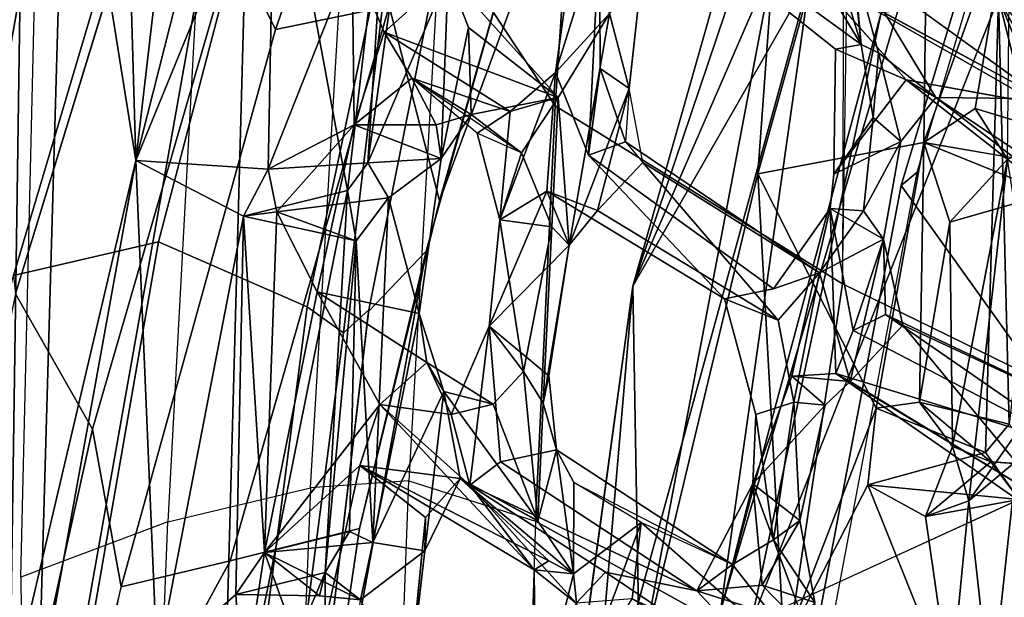
# Model space of a CAD drawing. Units: inches. Extents: x 0 to 132, y 0 to 153.
# Drawn here: x 28 to 30, y 91 to 92 of the extents above; entities that cross this region are included whole.
import ezdxf

# ---------------------------------------------------------------- set-up
doc = ezdxf.new("R2010")
doc.units = ezdxf.units.IN
doc.header["$MEASUREMENT"] = 0
for name, color, linetype in [('SEAT-BACK', 5, 'Continuous'), ('SEAT-BACKFABRIC', 5, 'Continuous'), ('SEAT-BASE', 5, 'Continuous'), ('SEAT-FRAME', 5, 'Continuous')]:
    doc.layers.add(name, color=color, linetype=linetype)

# ---------------------------------------------------------------- blocks, each defined once
blk = doc.blocks.new('1MIRRA2_ARMS_ADJLUMBAR_BFLY_0T')
at = {"layer": 'SEAT-BACK'}
for points in [[(-11.1988, 6.3178, 40.8101), (-11.2294, 4.3029, 40.4547), (-10.8732, 7.1486, 40.8273)], [(-10.8732, 7.1486, 40.8273), (-11.2294, 4.3029, 40.4547), (-11.0156, 5.5175, 40.5264)], [(-11.2438, 4.1012, 40.0221), (-11.1901, 6.9192, 40.5749), (-11.1047, 6.084, 40.3768)], [(-8.9229, 6.5725, 17.0716), (-9.7121, 4.2369, 16.0076), (-9.3892, 4.9798, 16.4293)], [(-9.7121, 4.2369, 16.0076), (-8.9229, 6.5725, 17.0716), (-9.2923, 5.7141, 16.4663)], [(-8.5973, 6.5777, 16.8914), (-9.1402, 4.8665, 16.2525), (-9.5099, 3.4903, 15.6849)], [(-9.5099, 3.4903, 15.6849), (-9.3039, 4.9489, 16.0107), (-8.5973, 6.5777, 16.8914)], [(-11.1047, 6.084, 40.3768), (-10.9131, 6.5153, 40.3506), (-10.8554, 4.5258, 39.8612)], [(-10.8554, 4.5258, 39.8612), (-10.9131, 6.5153, 40.3506), (-10.6316, 6.4498, 40.0899)], [(-10.6316, 6.4498, 40.0899), (-10.448, 6.1306, 39.7721), (-10.8554, 4.5258, 39.8612)], [(-10.8554, 4.5258, 39.8612), (-10.448, 6.1306, 39.7721), (-10.5357, 5.3067, 39.667)], [(-11.2438, 4.1012, 40.0221), (-11.1047, 6.084, 40.3768), (-11.1453, 3.291, 39.8316)], [(-10.8554, 4.5258, 39.8612), (-11.1453, 3.291, 39.8316), (-11.1047, 6.084, 40.3768)], [(-9.0247, 5.9358, 16.8667), (-9.4243, 4.4951, 16.3007), (-9.042, 4.5673, 16.7672)], [(-9.0247, 5.9358, 16.8667), (-9.3892, 4.9798, 16.4293), (-9.4243, 4.4951, 16.3007)], [(-8.8439, 5.1212, 17.0371), (-9.0247, 5.9358, 16.8667), (-9.042, 4.5673, 16.7672)], [(-9.3039, 4.9489, 16.0107), (-9.7121, 4.2369, 16.0076), (-9.2923, 5.7141, 16.4663)], [(-11.0156, 5.5175, 40.5264), (-11.0938, 2.777, 39.975), (-10.5858, 5.632, 40.2575)], [(-10.6571, 3.0174, 39.688), (-10.5858, 5.632, 40.2575), (-11.0938, 2.777, 39.975)], [(-10.368, 4.4566, 39.5976), (-10.5858, 5.632, 40.2575), (-10.6571, 3.0174, 39.688)], [(-10.2737, 5.2685, 39.6826), (-10.5858, 5.632, 40.2575), (-10.368, 4.4566, 39.5976)], [(-11.0938, 2.777, 39.975), (-11.0156, 5.5175, 40.5264), (-11.2294, 4.3029, 40.4547)], [(-10.3215, 4.5204, 39.5008), (-10.1365, 4.9532, 39.2181), (-10.2047, 5.3506, 39.5539)], [(-10.2047, 5.3506, 39.5539), (-10.2737, 5.2685, 39.6826), (-10.3215, 4.5204, 39.5008)], [(-10.5505, 4.506, 39.4548), (-10.8554, 4.5258, 39.8612), (-10.5357, 5.3067, 39.667)], [(-10.5505, 4.506, 39.4548), (-10.5357, 5.3067, 39.667), (-10.3574, 4.994, 39.2216)], [(-10.2737, 5.2685, 39.6826), (-10.368, 4.4566, 39.5976), (-10.3215, 4.5204, 39.5008)], [(-9.7883, 5.0515, 37.4734), (-9.89, 4.728, 37.7195), (-9.827, 5.1809, 37.698)], [(-9.827, 5.1809, 37.698), (-9.89, 4.728, 37.7195), (-9.7655, 4.8637, 37.693)], [(-9.1864, 4.7928, 35.7345), (-9.2973, 5.1562, 36.2663), (-9.3972, 5.1401, 36.4616)], [(-9.1864, 4.7928, 35.7345), (-9.2229, 5.1407, 36.0169), (-9.2973, 5.1562, 36.2663)], [(-9.1864, 4.7928, 35.7345), (-9.3972, 5.1401, 36.4616), (-9.6204, 5.1095, 37.3176)], [(-9.2229, 5.1407, 36.0169), (-9.1864, 4.7928, 35.7345), (-9.2042, 4.9845, 35.8068)], [(-8.8439, 5.1212, 17.0371), (-9.042, 4.5673, 16.7672), (-8.9241, 4.6458, 16.9193)], [(-8.8439, 5.1212, 17.0371), (-8.9241, 4.6458, 16.9193), (-8.8499, 4.529, 17.0852)], [(-8.4504, 4.5531, 17.3683), (-8.8703, 4.9002, 16.6078), (-8.5372, 5.1004, 17.1518)], [(-9.8139, 4.5379, 37.3736), (-9.89, 4.728, 37.7195), (-9.7883, 5.0515, 37.4734)], [(-9.7883, 5.0515, 37.4734), (-9.7873, 4.7376, 37.4909), (-9.8139, 4.5379, 37.3736)], [(-10.3574, 4.994, 39.2216), (-10.3531, 4.6081, 39.0821), (-10.5505, 4.506, 39.4548)], [(-10.2837, 4.8214, 38.9902), (-10.3574, 4.994, 39.2216), (-10.1365, 4.9532, 39.2181)], [(-10.2837, 4.8214, 38.9902), (-10.3531, 4.6081, 39.0821), (-10.3574, 4.994, 39.2216)], [(-8.7667, 4.6675, 34.3189), (-9.2042, 4.9845, 35.8068), (-9.0147, 4.6709, 35.1461)], [(-9.0147, 4.6709, 35.1461), (-9.2042, 4.9845, 35.8068), (-9.1465, 4.7736, 35.6585)], [(-9.1465, 4.7736, 35.6585), (-9.2042, 4.9845, 35.8068), (-9.1864, 4.7928, 35.7345)], [(-9.6964, 3.3593, 16.0008), (-9.3892, 4.9798, 16.4293), (-9.7121, 4.2369, 16.0076)], [(-9.4243, 4.4951, 16.3007), (-9.3892, 4.9798, 16.4293), (-9.6964, 3.3593, 16.0008)], [(-10.1365, 4.9532, 39.2181), (-10.3215, 4.5204, 39.5008), (-10.1526, 4.5309, 39.1112)], [(-9.8835, 4.6711, 38.0752), (-10.2837, 4.8214, 38.9902), (-10.1365, 4.9532, 39.2181)], [(-10.1365, 4.9532, 39.2181), (-10.1526, 4.5309, 39.1112), (-10.0896, 4.8317, 39.0454)], [(-10.0896, 4.8317, 39.0454), (-9.8835, 4.6711, 38.0752), (-10.1365, 4.9532, 39.2181)], [(-9.3039, 4.9489, 16.0107), (-9.8086, 3.1124, 15.584), (-9.7121, 4.2369, 16.0076)], [(-9.3039, 4.9489, 16.0107), (-9.5099, 3.4903, 15.6849), (-9.8086, 3.1124, 15.584)], [(-9.0826, 4.7111, 35.0871), (-9.2999, 4.9563, 35.8194), (-8.778, 4.6559, 34.1527)], [(-8.7667, 4.6675, 34.3189), (-8.778, 4.6559, 34.1527), (-9.2999, 4.9563, 35.8194)], [(-9.7655, 4.8637, 37.693), (-9.7205, 4.6914, 37.521), (-9.6942, 4.931, 37.5292)], [(-9.1402, 4.8665, 16.2525), (-8.8703, 4.9002, 16.6078), (-9.4392, 3.4642, 15.8836)], [(-8.8703, 4.9002, 16.6078), (-8.846, 3.9193, 16.7139), (-8.9003, 3.8546, 16.6159)], [(-8.846, 3.9193, 16.7139), (-8.8703, 4.9002, 16.6078), (-8.7763, 4.5213, 16.8132)], [(-8.8703, 4.9002, 16.6078), (-8.4777, 4.4051, 17.3374), (-8.6485, 4.4911, 17.0136)], [(-8.8703, 4.9002, 16.6078), (-8.6485, 4.4911, 17.0136), (-8.7445, 4.5906, 16.9042)], [(-8.7763, 4.5213, 16.8132), (-8.8703, 4.9002, 16.6078), (-8.7445, 4.5906, 16.9042)], [(-9.7655, 4.8637, 37.693), (-9.8835, 4.6711, 38.0752), (-9.8579, 4.3316, 37.8285)], [(-9.7655, 4.8637, 37.693), (-9.8579, 4.3316, 37.8285), (-9.7205, 4.6914, 37.521)], [(-9.1402, 4.8665, 16.2525), (-9.4392, 3.4642, 15.8836), (-9.5099, 3.4903, 15.6849)], [(-10.1526, 4.5309, 39.1112), (-10.0841, 4.6318, 38.821), (-10.0896, 4.8317, 39.0454)], [(-10.0841, 4.6318, 38.821), (-9.8835, 4.6711, 38.0752), (-10.0896, 4.8317, 39.0454)], [(-10.3531, 4.6081, 39.0821), (-10.2837, 4.8214, 38.9902), (-10.2203, 4.715, 38.7552)], [(-9.9943, 4.6383, 38.0098), (-10.2837, 4.8214, 38.9902), (-9.8835, 4.6711, 38.0752)], [(-9.9943, 4.6383, 38.0098), (-10.2203, 4.715, 38.7552), (-10.2837, 4.8214, 38.9902)], [(-9.2491, 4.4948, 35.4465), (-9.2457, 4.7818, 35.6022), (-9.0826, 4.7111, 35.0871)], [(-9.1465, 4.7736, 35.6585), (-9.1864, 4.7928, 35.7345), (-9.1591, 4.6251, 35.5719)], [(-9.1591, 4.6251, 35.5719), (-9.0955, 4.5694, 35.3685), (-9.1465, 4.7736, 35.6585)], [(-9.0147, 4.6709, 35.1461), (-9.1465, 4.7736, 35.6585), (-9.0955, 4.5694, 35.3685)], [(-9.8139, 4.5379, 37.3736), (-9.7873, 4.7376, 37.4909), (-9.7289, 4.5688, 37.3642)], [(-9.7873, 4.7376, 37.4909), (-9.7205, 4.6914, 37.521), (-9.7289, 4.5688, 37.3642)], [(-10.2203, 4.715, 38.7552), (-10.1643, 4.6079, 38.9818), (-10.3531, 4.6081, 39.0821)], [(-9.9677, 4.5437, 38.2945), (-10.0841, 4.6318, 38.821), (-10.2203, 4.715, 38.7552)], [(-10.2203, 4.715, 38.7552), (-9.9943, 4.6383, 38.0098), (-10.0699, 4.5889, 38.2601)], [(-10.1643, 4.6079, 38.9818), (-10.2203, 4.715, 38.7552), (-10.0841, 4.6318, 38.821)], [(-10.0175, 4.3897, 38.0085), (-9.9943, 4.6383, 38.0098), (-9.89, 4.728, 37.7195)], [(-10.0175, 4.3897, 38.0085), (-9.89, 4.728, 37.7195), (-9.91, 4.4555, 37.6677)], [(-9.7928, 4.411, 37.5849), (-9.7205, 4.6914, 37.521), (-9.8579, 4.3316, 37.8285)], [(-9.7928, 4.411, 37.5849), (-9.6888, 4.5216, 37.317), (-9.7205, 4.6914, 37.521)], [(-9.8835, 4.6711, 38.0752), (-10.0841, 4.6318, 38.821), (-9.9677, 4.5437, 38.2945)], [(-9.8985, 4.3737, 38.0635), (-9.8835, 4.6711, 38.0752), (-9.9677, 4.5437, 38.2945)], [(-9.8985, 4.3737, 38.0635), (-9.8579, 4.3316, 37.8285), (-9.8835, 4.6711, 38.0752)], [(-9.0147, 4.6709, 35.1461), (-8.4781, 4.3149, 33.4998), (-8.7667, 4.6675, 34.3189)], [(-8.4781, 4.3149, 33.4998), (-9.0147, 4.6709, 35.1461), (-8.558, 4.3195, 33.5639)], [(-10.0841, 4.6318, 38.821), (-10.1526, 4.5309, 39.1112), (-10.1643, 4.6079, 38.9818)], [(-10.0699, 4.5889, 38.2601), (-9.9943, 4.6383, 38.0098), (-10.0175, 4.3897, 38.0085)], [(-9.0955, 4.5694, 35.3685), (-9.1591, 4.6251, 35.5719), (-9.1814, 4.4105, 35.5749)], [(-10.3531, 4.6081, 39.0821), (-10.5305, 4.4078, 39.3894), (-10.5505, 4.506, 39.4548)], [(-10.3531, 4.6081, 39.0821), (-10.4377, 4.2243, 39.1543), (-10.5305, 4.4078, 39.3894)], [(-10.1643, 4.6079, 38.9818), (-10.1526, 4.5309, 39.1112), (-10.3531, 4.6081, 39.0821)], [(-10.0699, 4.5889, 38.2601), (-10.0175, 4.3897, 38.0085), (-9.9677, 4.5437, 38.2945)], [(-9.7289, 4.5688, 37.3642), (-9.6888, 4.5216, 37.317), (-9.2821, 4.2677, 35.8172)], [(-9.042, 4.5673, 16.7672), (-9.4243, 4.4951, 16.3007), (-9.1519, 3.9561, 16.6077)], [(-9.1814, 4.4105, 35.5749), (-9.1349, 4.3449, 35.4141), (-9.0955, 4.5694, 35.3685)], [(-9.042, 4.5673, 16.7672), (-9.1519, 3.9561, 16.6077), (-9.0523, 3.9705, 16.7205)], [(-9.042, 4.5673, 16.7672), (-9.0523, 3.9705, 16.7205), (-8.9823, 4.3838, 16.8554)], [(-8.7763, 4.5213, 16.8132), (-9.042, 4.5673, 16.7672), (-8.7523, 4.45, 16.8928)], [(-9.042, 4.5673, 16.7672), (-8.9823, 4.3838, 16.8554), (-8.7523, 4.45, 16.8928)], [(-10.3215, 4.5204, 39.5008), (-10.2736, 4.4399, 39.4072), (-10.1526, 4.5309, 39.1112)], [(-10.1526, 4.5309, 39.1112), (-10.2736, 4.4399, 39.4072), (-10.2032, 4.1741, 39.1362)], [(-10.0175, 4.3897, 38.0085), (-9.8985, 4.3737, 38.0635), (-9.9677, 4.5437, 38.2945)], [(-9.5009, 4.2077, 36.1779), (-9.8139, 4.5379, 37.3736), (-9.3879, 4.2308, 35.8225)], [(-11.066, 3.3616, 39.7743), (-11.1453, 3.291, 39.8316), (-10.8554, 4.5258, 39.8612)], [(-10.8064, 3.3702, 39.5315), (-11.066, 3.3616, 39.7743), (-10.8554, 4.5258, 39.8612)], [(-10.6079, 4.398, 39.5181), (-10.8064, 3.3702, 39.5315), (-10.8554, 4.5258, 39.8612)], [(-10.8554, 4.5258, 39.8612), (-10.5505, 4.506, 39.4548), (-10.6079, 4.398, 39.5181)], [(-9.6888, 4.5216, 37.317), (-9.7928, 4.411, 37.5849), (-9.377, 4.1589, 36.1607)], [(-9.2821, 4.2677, 35.8172), (-9.6888, 4.5216, 37.317), (-9.377, 4.1589, 36.1607)], [(-8.9823, 4.3838, 16.8554), (-8.8499, 4.529, 17.0852), (-8.7523, 4.45, 16.8928)], [(-8.976, 3.8683, 16.8769), (-8.8499, 4.529, 17.0852), (-8.9823, 4.3838, 16.8554)], [(-8.8499, 4.529, 17.0852), (-8.976, 3.8683, 16.8769), (-8.9388, 3.743, 16.9736)], [(-8.9388, 3.743, 16.9736), (-8.7652, 3.9894, 17.2971), (-8.8499, 4.529, 17.0852)], [(-9.6964, 3.3593, 16.0008), (-9.3632, 3.4069, 16.3074), (-9.4243, 4.4951, 16.3007)], [(-9.4243, 4.4951, 16.3007), (-9.3632, 3.4069, 16.3074), (-9.1519, 3.9561, 16.6077)], [(-10.4199, 3.5789, 39.4273), (-10.368, 4.4566, 39.5976), (-10.6571, 3.0174, 39.688)], [(-10.3482, 4.3414, 39.5183), (-10.6079, 4.398, 39.5181), (-10.368, 4.4566, 39.5976)], [(-10.4199, 3.5789, 39.4273), (-10.3482, 4.3414, 39.5183), (-10.368, 4.4566, 39.5976)], [(-10.0175, 4.3897, 38.0085), (-9.91, 4.4555, 37.6677), (-10.0425, 4.1449, 37.9504)], [(-9.91, 4.4555, 37.6677), (-9.8579, 4.3316, 37.8285), (-10.0425, 4.1449, 37.9504)], [(-9.7928, 4.411, 37.5849), (-9.8579, 4.3316, 37.8285), (-9.91, 4.4555, 37.6677)], [(-10.3482, 4.3414, 39.5183), (-10.2736, 4.4399, 39.4072), (-10.5305, 4.4078, 39.3894)], [(-10.3102, 3.6472, 39.2471), (-10.2736, 4.4399, 39.4072), (-10.3482, 4.3414, 39.5183)], [(-10.2736, 4.4399, 39.4072), (-10.3102, 3.6472, 39.2471), (-10.2032, 4.1741, 39.1362)], [(-10.8064, 3.3702, 39.5315), (-10.6079, 4.398, 39.5181), (-10.6255, 3.528, 39.3162)], [(-10.5596, 3.6247, 39.2207), (-10.6255, 3.528, 39.3162), (-10.6079, 4.398, 39.5181)], [(-10.5305, 4.4078, 39.3894), (-10.6079, 4.398, 39.5181), (-10.3482, 4.3414, 39.5183)], [(-10.5305, 4.4078, 39.3894), (-10.5596, 3.6247, 39.2207), (-10.6079, 4.398, 39.5181)], [(-10.4377, 4.2243, 39.1543), (-10.5596, 3.6247, 39.2207), (-10.5305, 4.4078, 39.3894)], [(-9.2578, 4.4155, 35.4604), (-9.2448, 4.0358, 35.329), (-9.3461, 4.03, 35.6383)], [(-9.2821, 4.2677, 35.8172), (-9.1349, 4.3449, 35.4141), (-9.1814, 4.4105, 35.5749)], [(-9.2448, 4.0358, 35.329), (-9.2578, 4.4155, 35.4604), (-9.2051, 4.1349, 35.2242)], [(-9.1349, 4.3449, 35.4141), (-9.2051, 4.1349, 35.2242), (-9.2578, 4.4155, 35.4604)], [(-9.9632, 4.0405, 38.1289), (-10.0175, 4.3897, 38.0085), (-10.0425, 4.1449, 37.9504)], [(-9.8985, 4.3737, 38.0635), (-10.0175, 4.3897, 38.0085), (-9.9632, 4.0405, 38.1289)], [(-9.9178, 3.9678, 37.9898), (-9.8985, 4.3737, 38.0635), (-9.9632, 4.0405, 38.1289)], [(-9.8985, 4.3737, 38.0635), (-9.9178, 3.9678, 37.9898), (-9.8579, 4.3316, 37.8285)], [(-8.976, 3.8683, 16.8769), (-8.9823, 4.3838, 16.8554), (-9.0523, 3.9705, 16.7205)], [(-10.3635, 3.6727, 39.3212), (-10.3482, 4.3414, 39.5183), (-10.4199, 3.5789, 39.4273)], [(-10.3635, 3.6727, 39.3212), (-10.3102, 3.6472, 39.2471), (-10.3482, 4.3414, 39.5183)], [(-9.8579, 4.3316, 37.8285), (-9.905, 4.031, 37.8833), (-10.0425, 4.1449, 37.9504)], [(-9.9178, 3.9678, 37.9898), (-9.905, 4.031, 37.8833), (-9.8579, 4.3316, 37.8285)], [(-9.1349, 4.3449, 35.4141), (-9.2821, 4.2677, 35.8172), (-9.2117, 4.0177, 35.5285)], [(-9.1349, 4.3449, 35.4141), (-9.2117, 4.0177, 35.5285), (-9.0907, 4.1472, 35.2604)], [(-9.1349, 4.3449, 35.4141), (-9.1307, 4.1717, 35.1911), (-9.2051, 4.1349, 35.2242)], [(-9.1307, 4.1717, 35.1911), (-9.1349, 4.3449, 35.4141), (-9.0907, 4.1472, 35.2604)], [(-11.2294, 4.3029, 40.4547), (-11.1673, 1.8706, 40.0249), (-11.0938, 2.777, 39.975)], [(-9.3415, 3.9701, 35.9454), (-9.2821, 4.2677, 35.8172), (-9.377, 4.1589, 36.1607)], [(-9.6964, 3.3593, 16.0008), (-9.7121, 4.2369, 16.0076), (-10.0189, 1.9864, 15.6541)], [(-10.4377, 4.2243, 39.1543), (-10.2939, 3.9647, 38.7367), (-10.5596, 3.6247, 39.2207)], [(-10.2939, 3.9647, 38.7367), (-10.4377, 4.2243, 39.1543), (-10.1861, 4.0617, 38.9448)], [(-10.1861, 4.0617, 38.9448), (-10.4377, 4.2243, 39.1543), (-10.2032, 4.1741, 39.1362)], [(-10.2032, 4.1741, 39.1362), (-10.3102, 3.6472, 39.2471), (-10.1469, 3.9945, 38.9109)], [(-10.1861, 4.0617, 38.9448), (-10.2032, 4.1741, 39.1362), (-10.1469, 3.9945, 38.9109)], [(-9.1307, 4.1717, 35.1911), (-8.6875, 3.8654, 33.6352), (-9.2051, 4.1349, 35.2242)], [(-8.5566, 3.8992, 33.5418), (-9.1307, 4.1717, 35.1911), (-9.0907, 4.1472, 35.2604)], [(-8.5566, 3.8992, 33.5418), (-8.6875, 3.8654, 33.6352), (-9.1307, 4.1717, 35.1911)], [(-8.7517, 3.7374, 33.9798), (-9.0907, 4.1472, 35.2604), (-9.2117, 4.0177, 35.5285)], [(-8.7517, 3.7374, 33.9798), (-8.5566, 3.8992, 33.5418), (-9.0907, 4.1472, 35.2604)], [(-10.0868, 3.7791, 37.978), (-10.1297, 3.9417, 38.2816), (-10.0425, 4.1449, 37.9504)], [(-10.0425, 4.1449, 37.9504), (-10.016, 3.8334, 37.8041), (-10.0868, 3.7791, 37.978)], [(-9.2051, 4.1349, 35.2242), (-8.6875, 3.8654, 33.6352), (-9.2448, 4.0358, 35.329)], [(-10.1297, 3.9417, 38.2816), (-10.2939, 3.9647, 38.7367), (-10.1861, 4.0617, 38.9448)], [(-10.1297, 3.9417, 38.2816), (-10.1861, 4.0617, 38.9448), (-10.033, 3.9659, 38.3033)], [(-10.1469, 3.9945, 38.9109), (-10.033, 3.9659, 38.3033), (-10.1861, 4.0617, 38.9448)], [(-10.033, 3.9659, 38.3033), (-9.9301, 3.6981, 37.9419), (-9.9632, 4.0405, 38.1289)], [(-9.9178, 3.9678, 37.9898), (-9.9632, 4.0405, 38.1289), (-9.9301, 3.6981, 37.9419)], [(-9.2448, 4.0358, 35.329), (-9.2117, 4.0177, 35.5285), (-9.3461, 4.03, 35.6383)], [(-9.2448, 4.0358, 35.329), (-8.6875, 3.8654, 33.6352), (-8.7776, 3.7116, 33.8306)], [(-9.2448, 4.0358, 35.329), (-8.7776, 3.7116, 33.8306), (-8.7517, 3.7374, 33.9798)], [(-9.2117, 4.0177, 35.5285), (-9.2448, 4.0358, 35.329), (-8.7517, 3.7374, 33.9798)], [(-9.905, 4.031, 37.8833), (-9.9178, 3.9678, 37.9898), (-9.8873, 3.8603, 37.7845)], [(-9.4359, 3.7827, 35.8245), (-9.3461, 4.03, 35.6383), (-9.2695, 3.9636, 35.7117)], [(-9.3461, 4.03, 35.6383), (-9.2117, 4.0177, 35.5285), (-9.2695, 3.9636, 35.7117)], [(-10.3102, 3.6472, 39.2471), (-10.1907, 3.6287, 38.9344), (-10.1469, 3.9945, 38.9109)], [(-10.1907, 3.6287, 38.9344), (-10.1092, 3.7948, 38.653), (-10.1469, 3.9945, 38.9109)], [(-9.9301, 3.6981, 37.9419), (-10.033, 3.9659, 38.3033), (-10.1469, 3.9945, 38.9109)], [(-9.9301, 3.6981, 37.9419), (-10.1469, 3.9945, 38.9109), (-10.1092, 3.7948, 38.653)], [(-8.9388, 3.743, 16.9736), (-8.8284, 3.8359, 17.1549), (-8.7652, 3.9894, 17.2971)], [(-10.34, 3.8247, 38.795), (-10.5596, 3.6247, 39.2207), (-10.2939, 3.9647, 38.7367)], [(-10.2939, 3.9647, 38.7367), (-9.9389, 3.585, 37.4805), (-10.34, 3.8247, 38.795)], [(-10.2939, 3.9647, 38.7367), (-10.0868, 3.7791, 37.978), (-9.9389, 3.585, 37.4805)], [(-10.1297, 3.9417, 38.2816), (-10.0868, 3.7791, 37.978), (-10.2939, 3.9647, 38.7367)], [(-9.8873, 3.8603, 37.7845), (-9.9178, 3.9678, 37.9898), (-9.9301, 3.6969, 37.9417)], [(-9.3884, 3.6534, 36.0013), (-9.3415, 3.9701, 35.9454), (-9.4288, 3.9419, 35.8791)], [(-9.3884, 3.6534, 36.0013), (-9.3274, 3.6982, 35.7974), (-9.3415, 3.9701, 35.9454)], [(-9.2695, 3.9636, 35.7117), (-9.3415, 3.9701, 35.9454), (-9.3274, 3.6982, 35.7974)], [(-9.0523, 3.9705, 16.7205), (-8.8881, 3.8333, 16.7946), (-8.976, 3.8683, 16.8769)], [(-9.3274, 3.6982, 35.7974), (-9.4359, 3.7827, 35.8245), (-9.2695, 3.9636, 35.7117)], [(-9.1709, 3.7805, 16.5725), (-9.1519, 3.9561, 16.6077), (-9.3632, 3.4069, 16.3074)], [(-8.9003, 3.8546, 16.6159), (-9.1519, 3.9561, 16.6077), (-9.1709, 3.7805, 16.5725)], [(-9.4288, 3.9419, 35.8791), (-9.4359, 3.7827, 35.8245), (-9.3884, 3.6534, 36.0013)], [(-9.8873, 3.8603, 37.7845), (-9.9301, 3.6969, 37.9417), (-9.8484, 3.5755, 37.5349)], [(-9.8873, 3.8603, 37.7845), (-9.8477, 3.7857, 37.6439), (-9.4825, 3.5969, 36.2097)], [(-9.8484, 3.5755, 37.5349), (-9.8477, 3.7857, 37.6439), (-9.8873, 3.8603, 37.7845)], [(-9.1709, 3.7805, 16.5725), (-8.823, 3.7466, 16.7033), (-8.9003, 3.8546, 16.6159)], [(-8.976, 3.8683, 16.8769), (-9.0382, 3.7073, 16.7734), (-8.9388, 3.743, 16.9736)], [(-9.0382, 3.7073, 16.7734), (-8.976, 3.8683, 16.8769), (-8.8881, 3.8333, 16.7946)], [(-9.5645, 3.5366, 36.1742), (-10.0868, 3.7791, 37.978), (-10.016, 3.8334, 37.8041)], [(-8.823, 3.7466, 16.7033), (-9.0382, 3.7073, 16.7734), (-8.8881, 3.8333, 16.7946)], [(-8.9388, 3.743, 16.9736), (-8.8878, 3.286, 17.0022), (-8.8284, 3.8359, 17.1549)], [(-8.8881, 3.8333, 16.7946), (-8.7618, 3.8242, 16.7986), (-8.823, 3.7466, 16.7033)], [(-8.689, 3.1447, 17.0226), (-8.8284, 3.8359, 17.1549), (-8.8878, 3.286, 17.0022)], [(-10.34, 3.8247, 38.795), (-10.4504, 3.3238, 38.9225), (-10.5596, 3.6247, 39.2207)], [(-10.34, 3.8247, 38.795), (-9.9389, 3.585, 37.4805), (-9.9048, 3.6055, 37.651)], [(-10.1092, 3.7948, 38.653), (-10.34, 3.8247, 38.795), (-9.9048, 3.6055, 37.651)], [(-10.189, 3.7051, 38.7965), (-10.34, 3.8247, 38.795), (-10.1092, 3.7948, 38.653)], [(-10.189, 3.7051, 38.7965), (-10.1092, 3.7948, 38.653), (-10.1907, 3.6287, 38.9344)], [(-9.9301, 3.6969, 37.9417), (-10.1092, 3.7948, 38.653), (-9.8484, 3.5755, 37.5349)], [(-9.9048, 3.6055, 37.651), (-9.8484, 3.5755, 37.5349), (-10.1092, 3.7948, 38.653)], [(-9.8484, 3.5755, 37.5349), (-9.6927, 3.6932, 37.0942), (-9.8477, 3.7857, 37.6439)], [(-9.7743, 3.5795, 36.8943), (-9.8424, 3.5082, 37.1247), (-10.0868, 3.7791, 37.978)], [(-10.0868, 3.7791, 37.978), (-9.8424, 3.5082, 37.1247), (-9.9389, 3.585, 37.4805)], [(-9.5645, 3.5366, 36.1742), (-9.7743, 3.5795, 36.8943), (-10.0868, 3.7791, 37.978)], [(-9.4825, 3.5969, 36.2097), (-9.4359, 3.7827, 35.8245), (-9.5645, 3.5366, 36.1742)], [(-9.4359, 3.7827, 35.8245), (-9.414, 3.5498, 35.7056), (-9.5645, 3.5366, 36.1742)], [(-9.4359, 3.7827, 35.8245), (-9.4825, 3.5969, 36.2097), (-9.3884, 3.6534, 36.0013)], [(-9.3274, 3.6982, 35.7974), (-9.414, 3.5498, 35.7056), (-9.4359, 3.7827, 35.8245)], [(-9.3632, 3.4069, 16.3074), (-8.981, 3.3062, 16.8491), (-9.1709, 3.7805, 16.5725)], [(-9.1709, 3.7805, 16.5725), (-9.0382, 3.7073, 16.7734), (-8.823, 3.7466, 16.7033)], [(-9.1709, 3.7805, 16.5725), (-8.981, 3.3062, 16.8491), (-9.0382, 3.7073, 16.7734)], [(-9.4392, 3.4642, 15.8836), (-8.823, 3.7466, 16.7033), (-8.6023, 3.0801, 17.0251)], [(-8.9388, 3.743, 16.9736), (-9.0382, 3.7073, 16.7734), (-8.981, 3.3062, 16.8491)], [(-8.8878, 3.286, 17.0022), (-8.9388, 3.743, 16.9736), (-8.981, 3.3062, 16.8491)], [(-10.1907, 3.6287, 38.9344), (-10.2291, 3.2938, 38.9158), (-10.189, 3.7051, 38.7965)], [(-9.6927, 3.6932, 37.0942), (-9.8484, 3.5755, 37.5349), (-9.8241, 3.3412, 37.4032)], [(-9.6927, 3.6932, 37.0942), (-9.8241, 3.3412, 37.4032), (-9.713, 3.518, 36.9747)], [(-9.713, 3.518, 36.9747), (-9.2617, 3.3142, 35.5368), (-9.6927, 3.6932, 37.0942)], [(-9.2617, 3.3142, 35.5368), (-9.4825, 3.5969, 36.2097), (-9.6927, 3.6932, 37.0942)], [(-9.414, 3.5498, 35.7056), (-9.3274, 3.6982, 35.7974), (-9.2927, 3.5093, 35.5966)], [(-9.2927, 3.5093, 35.5966), (-9.3274, 3.6982, 35.7974), (-9.3884, 3.6534, 36.0013)], [(-10.3102, 3.6472, 39.2471), (-10.3635, 3.6727, 39.3212), (-10.5596, 3.6247, 39.2207)], [(-9.2617, 3.3142, 35.5368), (-9.3884, 3.6534, 36.0013), (-9.4825, 3.5969, 36.2097)], [(-9.2617, 3.3142, 35.5368), (-9.2927, 3.5093, 35.5966), (-9.3884, 3.6534, 36.0013)], [(-10.6255, 3.528, 39.3162), (-10.5596, 3.6247, 39.2207), (-10.6102, 3.2937, 39.2274)], [(-10.433, 3.5251, 39.3521), (-10.5596, 3.6247, 39.2207), (-10.6255, 3.528, 39.3162)], [(-10.6102, 3.2937, 39.2274), (-10.5596, 3.6247, 39.2207), (-10.4504, 3.3238, 38.9225)], [(-10.5596, 3.6247, 39.2207), (-10.338, 3.5156, 39.2571), (-10.3102, 3.6472, 39.2471)], [(-10.5596, 3.6247, 39.2207), (-10.433, 3.5251, 39.3521), (-10.338, 3.5156, 39.2571)], [(-10.338, 3.5156, 39.2571), (-10.1907, 3.6287, 38.9344), (-10.3102, 3.6472, 39.2471)], [(-10.1907, 3.6287, 38.9344), (-10.338, 3.5156, 39.2571), (-10.2291, 3.2938, 38.9158)], [(-9.9048, 3.6055, 37.651), (-9.9389, 3.585, 37.4805), (-9.8484, 3.5755, 37.5349)], [(-9.8484, 3.5755, 37.5349), (-9.9389, 3.585, 37.4805), (-9.935, 3.2286, 37.3607)], [(-9.8424, 3.5082, 37.1247), (-9.935, 3.2286, 37.3607), (-9.9389, 3.585, 37.4805)], [(-9.7743, 3.5795, 36.8943), (-9.5645, 3.5366, 36.1742), (-9.3193, 3.2736, 35.3335)], [(-10.6571, 3.0174, 39.688), (-10.4225, 2.7434, 39.1805), (-10.4199, 3.5789, 39.4273)], [(-10.433, 3.5251, 39.3521), (-10.6255, 3.528, 39.3162), (-10.4199, 3.5789, 39.4273)], [(-10.433, 3.5251, 39.3521), (-10.4199, 3.5789, 39.4273), (-10.338, 3.5156, 39.2571)], [(-10.4199, 3.5789, 39.4273), (-10.4225, 2.7434, 39.1805), (-10.338, 3.5156, 39.2571)], [(-9.8484, 3.5755, 37.5349), (-9.935, 3.2286, 37.3607), (-9.8241, 3.3412, 37.4032)], [(-9.5645, 3.5366, 36.1742), (-9.414, 3.5498, 35.7056), (-9.3288, 3.4617, 35.4435)], [(-9.3288, 3.4617, 35.4435), (-9.3193, 3.2736, 35.3335), (-9.5645, 3.5366, 36.1742)], [(-9.414, 3.5498, 35.7056), (-9.2927, 3.5093, 35.5966), (-9.3288, 3.4617, 35.4435)], [(-10.8064, 3.3702, 39.5315), (-10.6255, 3.528, 39.3162), (-10.6102, 3.2937, 39.2274)]]:
    blk.add_3dface(points, dxfattribs=at)
for points, invisible_edges in [([(-9.2999, 4.9563, 35.8194), (-9.2457, 4.7818, 35.6022), (-9.6918, 5.1392, 37.2231)], 1), ([(-9.2457, 4.7818, 35.6022), (-9.6204, 5.1095, 37.3176), (-9.6918, 5.1392, 37.2231)], 1), ([(-9.6204, 5.1095, 37.3176), (-9.2457, 4.7818, 35.6022), (-9.1864, 4.7928, 35.7345)], 1), ([(-9.7873, 4.7376, 37.4909), (-9.7883, 5.0515, 37.4734), (-9.6942, 4.931, 37.5292)], 12), ([(-8.7667, 4.6675, 34.3189), (-9.2999, 4.9563, 35.8194), (-9.2042, 4.9845, 35.8068)], 2), ([(-9.0826, 4.7111, 35.0871), (-9.2457, 4.7818, 35.6022), (-9.2999, 4.9563, 35.8194)], 2), ([(-9.7873, 4.7376, 37.4909), (-9.6942, 4.931, 37.5292), (-9.7205, 4.6914, 37.521)], 1), ([(-9.4392, 3.4642, 15.8836), (-8.8703, 4.9002, 16.6078), (-8.9003, 3.8546, 16.6159)], 12), ([(-9.8835, 4.6711, 38.0752), (-9.7655, 4.8637, 37.693), (-9.89, 4.728, 37.7195)], 12), ([(-9.2457, 4.7818, 35.6022), (-9.2491, 4.4948, 35.4465), (-9.1591, 4.6251, 35.5719)], 12), ([(-9.1591, 4.6251, 35.5719), (-9.1864, 4.7928, 35.7345), (-9.2457, 4.7818, 35.6022)], 12), ([(-9.9943, 4.6383, 38.0098), (-9.8835, 4.6711, 38.0752), (-9.89, 4.728, 37.7195)], 2), ([(-9.91, 4.4555, 37.6677), (-9.89, 4.728, 37.7195), (-9.8139, 4.5379, 37.3736)], 12), ([(-9.2491, 4.4948, 35.4465), (-9.0826, 4.7111, 35.0871), (-9.0955, 4.5694, 35.3685)], 2), ([(-9.0826, 4.7111, 35.0871), (-9.0147, 4.6709, 35.1461), (-9.0955, 4.5694, 35.3685)], 12), ([(-8.778, 4.6559, 34.1527), (-8.5589, 4.4205, 33.4044), (-9.0826, 4.7111, 35.0871)], 2), ([(-8.5589, 4.4205, 33.4044), (-8.5752, 4.3123, 33.434), (-9.0826, 4.7111, 35.0871)], 12), ([(-8.558, 4.3195, 33.5639), (-9.0147, 4.6709, 35.1461), (-9.0826, 4.7111, 35.0871)], 12), ([(-8.5752, 4.3123, 33.434), (-8.558, 4.3195, 33.5639), (-9.0826, 4.7111, 35.0871)], 2), ([(-9.042, 4.5673, 16.7672), (-8.7763, 4.5213, 16.8132), (-8.9241, 4.6458, 16.9193)], 2), ([(-8.8499, 4.529, 17.0852), (-8.9241, 4.6458, 16.9193), (-8.7758, 4.5548, 16.9855)], 2), ([(-8.7445, 4.5906, 16.9042), (-8.9241, 4.6458, 16.9193), (-8.7763, 4.5213, 16.8132)], 2), ([(-8.7758, 4.5548, 16.9855), (-8.9241, 4.6458, 16.9193), (-8.7445, 4.5906, 16.9042)], 1), ([(-9.2491, 4.4948, 35.4465), (-9.1814, 4.4105, 35.5749), (-9.1591, 4.6251, 35.5719)], 1), ([(-10.4377, 4.2243, 39.1543), (-10.3531, 4.6081, 39.0821), (-10.1526, 4.5309, 39.1112)], 12), ([(-9.2821, 4.2677, 35.8172), (-9.8139, 4.5379, 37.3736), (-9.7289, 4.5688, 37.3642)], 1), ([(-9.0955, 4.5694, 35.3685), (-9.1349, 4.3449, 35.4141), (-9.2578, 4.4155, 35.4604)], 12), ([(-9.2491, 4.4948, 35.4465), (-9.0955, 4.5694, 35.3685), (-9.2578, 4.4155, 35.4604)], 2), ([(-10.1526, 4.5309, 39.1112), (-10.2032, 4.1741, 39.1362), (-10.4377, 4.2243, 39.1543)], 12), ([(-9.91, 4.4555, 37.6677), (-9.8139, 4.5379, 37.3736), (-9.5009, 4.2077, 36.1779)], 1), ([(-9.2821, 4.2677, 35.8172), (-9.3879, 4.2308, 35.8225), (-9.8139, 4.5379, 37.3736)], 12), ([(-10.368, 4.4566, 39.5976), (-10.5505, 4.506, 39.4548), (-10.3215, 4.5204, 39.5008)], 1), ([(-10.3215, 4.5204, 39.5008), (-10.5505, 4.506, 39.4548), (-10.5305, 4.4078, 39.3894)], 12), ([(-10.2736, 4.4399, 39.4072), (-10.3215, 4.5204, 39.5008), (-10.5305, 4.4078, 39.3894)], 2), ([(-10.5505, 4.506, 39.4548), (-10.368, 4.4566, 39.5976), (-10.6079, 4.398, 39.5181)], 1), ([(-9.2491, 4.4948, 35.4465), (-9.2578, 4.4155, 35.4604), (-9.1814, 4.4105, 35.5749)], 12), ([(-9.7928, 4.411, 37.5849), (-9.91, 4.4555, 37.6677), (-9.5009, 4.2077, 36.1779)], 12), ([(-9.5009, 4.2077, 36.1779), (-9.377, 4.1589, 36.1607), (-9.7928, 4.411, 37.5849)], 12), ([(-9.3461, 4.03, 35.6383), (-9.3879, 4.2308, 35.8225), (-9.2578, 4.4155, 35.4604)], 1), ([(-9.3879, 4.2308, 35.8225), (-9.1814, 4.4105, 35.5749), (-9.2578, 4.4155, 35.4604)], 1), ([(-9.3879, 4.2308, 35.8225), (-9.2821, 4.2677, 35.8172), (-9.1814, 4.4105, 35.5749)], 12), ([(-9.3415, 3.9701, 35.9454), (-9.2695, 3.9636, 35.7117), (-9.2821, 4.2677, 35.8172)], 2), ([(-9.2695, 3.9636, 35.7117), (-9.2117, 4.0177, 35.5285), (-9.2821, 4.2677, 35.8172)], 12), ([(-9.8086, 3.1124, 15.584), (-10.0189, 1.9864, 15.6541), (-9.7121, 4.2369, 16.0076)], 1), ([(-9.4288, 3.9419, 35.8791), (-9.5009, 4.2077, 36.1779), (-9.3879, 4.2308, 35.8225)], 12), ([(-9.3415, 3.9701, 35.9454), (-9.5009, 4.2077, 36.1779), (-9.4288, 3.9419, 35.8791)], 1), ([(-9.5009, 4.2077, 36.1779), (-9.3415, 3.9701, 35.9454), (-9.377, 4.1589, 36.1607)], 1), ([(-10.1297, 3.9417, 38.2816), (-9.9632, 4.0405, 38.1289), (-10.0425, 4.1449, 37.9504)], 1), ([(-10.0425, 4.1449, 37.9504), (-9.905, 4.031, 37.8833), (-10.016, 3.8334, 37.8041)], 2), ([(-10.1297, 3.9417, 38.2816), (-10.033, 3.9659, 38.3033), (-9.9632, 4.0405, 38.1289)], 12), ([(-9.905, 4.031, 37.8833), (-9.8873, 3.8603, 37.7845), (-10.016, 3.8334, 37.8041)], 12), ([(-9.3461, 4.03, 35.6383), (-9.4359, 3.7827, 35.8245), (-9.4288, 3.9419, 35.8791)], 12), ([(-8.9003, 3.8546, 16.6159), (-9.0523, 3.9705, 16.7205), (-9.1519, 3.9561, 16.6077)], 1), ([(-8.8881, 3.8333, 16.7946), (-9.0523, 3.9705, 16.7205), (-8.846, 3.9193, 16.7139)], 12), ([(-9.0523, 3.9705, 16.7205), (-8.9003, 3.8546, 16.6159), (-8.846, 3.9193, 16.7139)], 1), ([(-8.8881, 3.8333, 16.7946), (-8.846, 3.9193, 16.7139), (-8.7618, 3.8242, 16.7986)], 1), ([(-10.016, 3.8334, 37.8041), (-9.8873, 3.8603, 37.7845), (-9.4825, 3.5969, 36.2097)], 12), ([(-8.9003, 3.8546, 16.6159), (-8.823, 3.7466, 16.7033), (-9.4392, 3.4642, 15.8836)], 12), ([(-9.4825, 3.5969, 36.2097), (-9.5645, 3.5366, 36.1742), (-10.016, 3.8334, 37.8041)], 12), ([(-10.189, 3.7051, 38.7965), (-10.4504, 3.3238, 38.9225), (-10.34, 3.8247, 38.795)], 1), ([(-10.4504, 3.3238, 38.9225), (-10.189, 3.7051, 38.7965), (-10.2291, 3.2938, 38.9158)], 1), ([(-10.4199, 3.5789, 39.4273), (-10.6255, 3.528, 39.3162), (-10.3635, 3.6727, 39.3212)], 2), ([(-10.6255, 3.528, 39.3162), (-10.5596, 3.6247, 39.2207), (-10.3635, 3.6727, 39.3212)], 12), ([(-9.7743, 3.5795, 36.8943), (-9.713, 3.518, 36.9747), (-9.8424, 3.5082, 37.1247)], 1), ([(-9.3193, 3.2736, 35.3335), (-9.713, 3.518, 36.9747), (-9.7743, 3.5795, 36.8943)], 2)]:
    blk.add_3dface(points, dxfattribs=dict(at, invisible_edges=invisible_edges))
at = {"layer": 'SEAT-BACKFABRIC'}
for points in [[(-9.8143, 5.7785, 38.4686), (-10.102, 5.9286, 39.6078), (-10.1552, 5.0527, 39.4251), (-9.8907, 4.6514, 38.2463)], [(-9.2122, 5.3577, 36.2692), (-9.8143, 5.7785, 38.4686), (-9.8907, 4.6514, 38.2463), (-9.2293, 4.2424, 35.8958)], [(-9.1194, 5.765, 36.1721), (-9.2264, 5.3614, 36.2823), (-8.5087, 4.8271, 34.0164), (-8.3869, 5.2888, 33.8692)], [(-8.7155, 5.6539, 16.6665), (-8.7529, 5.6074, 16.7686), (-9.0946, 4.4686, 16.337), (-9.0572, 4.4994, 16.2292)], [(-8.7529, 5.6074, 16.7686), (-8.4183, 5.1975, 17.1709), (-8.6975, 3.9153, 16.74), (-9.0946, 4.4686, 16.337)], [(-8.5087, 4.8271, 34.0164), (-9.2264, 5.3614, 36.2823), (-9.2293, 4.2424, 35.8958), (-8.4983, 3.8854, 33.6481)], [(-10.7134, 4.9593, 40.294), (-10.7818, 3.6949, 40.0563), (-10.4536, 3.7731, 39.6775), (-10.3743, 5.1013, 39.9332)], [(-10.4536, 3.7731, 39.6775), (-10.3743, 5.1013, 39.9332), (-10.1552, 5.0527, 39.4251), (-10.2268, 3.789, 39.1778)], [(-9.936, 3.6969, 38.0706), (-9.8907, 4.6514, 38.2463), (-10.1552, 5.0527, 39.4251), (-10.2268, 3.789, 39.1778)], [(-11.12, 3.5678, 40.2547), (-11.0878, 4.9268, 40.5286), (-10.7134, 4.9593, 40.294), (-10.7818, 3.6949, 40.0563)], [(-9.2293, 4.2424, 35.8958), (-9.8907, 4.6514, 38.2463), (-9.936, 3.6969, 38.0706), (-9.3588, 3.376, 36.0474)], [(-9.0572, 4.4994, 16.2292), (-9.0946, 4.4686, 16.337), (-9.329, 3.235, 16.0374), (-9.2915, 3.2565, 15.9273)], [(-9.0946, 4.4686, 16.337), (-8.6975, 3.9153, 16.74), (-8.8013, 3.1266, 16.5539), (-9.329, 3.235, 16.0374)], [(-8.5891, 2.9885, 33.6394), (-8.4983, 3.8854, 33.6481), (-9.2293, 4.2424, 35.8958), (-9.3588, 3.376, 36.0474)], [(-10.2712, 2.6233, 38.9609), (-10.2268, 3.789, 39.1778), (-10.4536, 3.7731, 39.6775), (-10.4987, 2.6314, 39.4962)], [(-9.936, 3.6969, 38.0706), (-9.9745, 2.4906, 37.8531), (-10.2712, 2.6233, 38.9609), (-10.2268, 3.789, 39.1778)], [(-10.4536, 3.7731, 39.6775), (-10.4987, 2.6314, 39.4962), (-10.8277, 2.53, 39.8629), (-10.7818, 3.6949, 40.0563)], [(-10.8277, 2.53, 39.8629), (-10.7818, 3.6949, 40.0563), (-11.12, 3.5678, 40.2547), (-11.1083, 2.4112, 40.0609)], [(-9.361, 2.2937, 35.7641), (-9.3588, 3.376, 36.0474), (-9.936, 3.6969, 38.0706), (-9.9745, 2.4906, 37.8531)]]:
    blk.add_3dface(points, dxfattribs=at)
at = {"layer": 'SEAT-BASE'}
for points in [[(-9.0545, 2.2145, 15.3891), (-8.7609, 2.2203, 16.3466), (-5.1696, 4.0328, 15.74), (-5.6016, 3.9932, 14.551)], [(-5.6016, 3.9932, 14.551), (-5.5935, 3.958, 14.5077), (-9.047, 2.1819, 15.3459), (-9.0545, 2.2145, 15.3891)], [(-5.5935, 3.958, 14.5077), (-8.4219, 2.0276, 15.1642), (-8.4219, 2.0276, 15.1642), (-9.047, 2.1819, 15.3459)]]:
    blk.add_3dface(points, dxfattribs=at)
at = {"layer": 'SEAT-FRAME'}
for points in [[(-10.2725, 4.8805, 31.94), (-9.7853, 6.1283, 32.4484), (-10.1317, 5.9729, 32.8498), (-10.5338, 4.8275, 32.3658)], [(-9.6967, 5.6833, 31.9222), (-9.7853, 6.1283, 32.4484), (-10.2725, 4.8805, 31.94), (-10.1565, 4.4329, 31.4021)], [(-10.6312, 5.0241, 32.4469), (-10.5338, 4.8275, 32.3658), (-10.1317, 5.9729, 32.8498), (-10.2509, 6.0836, 32.8944)], [(-11.1312, 5.8119, 40.2476), (-11.1173, 5.8328, 40.2061), (-11.2119, 4.8603, 40.0248), (-11.2234, 4.8372, 40.0689)], [(-9.7348, 5.7437, 31.7785), (-9.6967, 5.6833, 31.9222), (-10.1565, 4.4329, 31.4021), (-9.9802, 5.0526, 31.4956)], [(-11.1367, 4.2612, 31.784), (-10.8654, 5.1762, 32.1418), (-10.5272, 5.3909, 31.8414), (-10.8035, 4.3387, 31.3952)], [(-10.4611, 4.1895, 30.9793), (-10.8035, 4.3387, 31.3952), (-10.5272, 5.3909, 31.8414), (-10.2532, 5.169, 31.4033)], [(-11.1325, 4.2196, 31.8915), (-10.9086, 4.948, 32.1866), (-10.8654, 5.1762, 32.1418), (-11.1367, 4.2612, 31.784)], [(-10.3773, 4.1294, 30.9401), (-10.3773, 4.1294, 30.9401), (-10.4611, 4.1895, 30.9793), (-10.2532, 5.169, 31.4033)], [(-10.3189, 4.1826, 31.0071), (-10.3773, 4.1294, 30.9401), (-10.2532, 5.169, 31.4033), (-10.1236, 5.1648, 31.4096)], [(-10.3196, 4.1788, 31.0055), (-10.1236, 5.1648, 31.4096), (-9.9802, 5.0526, 31.4956), (-10.1871, 4.3175, 31.2052)], [(-10.1565, 4.4329, 31.4021), (-10.3407, 3.6799, 31.0442), (-10.1871, 4.3175, 31.2052), (-9.9802, 5.0526, 31.4956)], [(-10.9073, 4.9524, 32.1883), (-11.1325, 4.2196, 31.8915), (-10.9553, 3.9083, 32.0205), (-10.6312, 5.0241, 32.4469)], [(-10.889, 3.5453, 31.8819), (-10.5338, 4.8275, 32.3658), (-10.6312, 5.0241, 32.4469), (-10.9553, 3.9083, 32.0205)], [(-10.889, 3.5453, 31.8819), (-10.6383, 3.6057, 31.4294), (-10.2725, 4.8805, 31.94), (-10.5338, 4.8275, 32.3658)], [(-10.2725, 4.8805, 31.94), (-10.6383, 3.6057, 31.4294), (-10.3407, 3.6799, 31.0442), (-10.1565, 4.4329, 31.4021)], [(-10.9774, 3.339, 30.9632), (-11.3508, 3.3283, 31.4345), (-11.1367, 4.2612, 31.784), (-10.8035, 4.3387, 31.3952)], [(-10.9774, 3.339, 30.9632), (-10.8035, 4.3387, 31.3952), (-10.4611, 4.1895, 30.9793), (-10.5775, 3.2914, 30.5646)], [(-10.3407, 3.6799, 31.0442), (-10.4378, 3.0206, 30.698), (-10.4146, 3.0707, 30.6141), (-10.1871, 4.3175, 31.2052)], [(-10.4146, 3.0707, 30.6141), (-10.4271, 3.2626, 30.6084), (-10.3196, 4.1788, 31.0055), (-10.1871, 4.3175, 31.2052)], [(-9.1979, 2.2835, 16.6271), (-5.2977, 4.2867, 15.7203), (-5.6079, 4.2025, 14.7888), (-9.4443, 2.2347, 15.6447)], [(-9.0357, 2.335, 16.7909), (-5.2259, 4.2578, 15.8739), (-5.2977, 4.2867, 15.7203), (-9.1979, 2.2835, 16.6271)], [(-5.1689, 4.2128, 15.9638), (-5.2259, 4.2578, 15.8739), (-9.0357, 2.335, 16.7909), (-8.9599, 2.3224, 16.8506)], [(-10.9553, 3.9083, 32.0205), (-11.1325, 4.2196, 31.8915), (-11.3331, 3.2598, 31.5593), (-11.2105, 2.7573, 31.6202)], [(-9.4443, 2.2347, 15.6447), (-5.6079, 4.2025, 14.7888), (-5.6361, 4.1796, 14.6789), (-9.2794, 2.3002, 15.4385)], [(-8.9319, 2.2858, 16.8599), (-5.1421, 4.1705, 15.9824), (-5.1689, 4.2128, 15.9638), (-8.9599, 2.3224, 16.8506)], [(-10.4611, 4.1895, 30.9793), (-10.3773, 4.1294, 30.9401), (-10.5041, 3.1579, 30.4822), (-10.5775, 3.2914, 30.5646)], [(-10.5041, 3.1579, 30.4822), (-10.3773, 4.1294, 30.9401), (-10.3189, 4.1826, 31.0071), (-10.4271, 3.2626, 30.6084)], [(-9.2794, 2.3002, 15.4385), (-5.6361, 4.1796, 14.6789), (-5.6533, 4.0863, 14.4986), (-8.4162, 2.7199, 15.1486)], [(-8.8425, 2.0402, 16.8392), (-8.4481, 2.0456, 16.7479), (-5.1421, 4.1705, 15.9824), (-8.9321, 2.2863, 16.8599)], [(-9.104, 2.0929, 16.3488), (-9.0214, 2.229, 15.6436), (-5.6032, 4.0364, 14.5083), (-5.1784, 4.0812, 15.6859)], [(-5.1784, 4.0812, 15.6859), (-5.0866, 3.9864, 15.7844), (-9.0333, 1.9874, 16.4509), (-9.104, 2.0929, 16.3488)], [(-9.0214, 2.229, 15.6436), (-8.395, 2.6007, 15.1391), (-5.6243, 4.028, 14.4954), (-5.6032, 4.0364, 14.5083)], [(-9.0341, 1.9869, 16.451), (-5.0866, 3.9864, 15.7844), (-5.9545, 3.303, 15.6728), (-8.2208, 2.1356, 16.0506)], [(-11.2105, 2.7573, 31.6202), (-11.0269, 2.8894, 31.6568), (-10.889, 3.5453, 31.8819), (-10.9553, 3.9083, 32.0205)], [(-10.4378, 3.0206, 30.698), (-10.3407, 3.6799, 31.0442), (-10.6383, 3.6057, 31.4294), (-11.0269, 2.8894, 31.6568)], [(-10.6383, 3.6057, 31.4294), (-10.889, 3.5453, 31.8819), (-10.9486, 3.3074, 31.7958), (-11.0269, 2.8894, 31.6568)]]:
    blk.add_3dface(points, dxfattribs=at)

msp = doc.modelspace()

# ---------------------------------------------------------------- block references
msp.add_blockref('1MIRRA2_ARMS_ADJLUMBAR_BFLY_0T', (39.2051, 87.4575))

doc.saveas('drawing.dxf')
